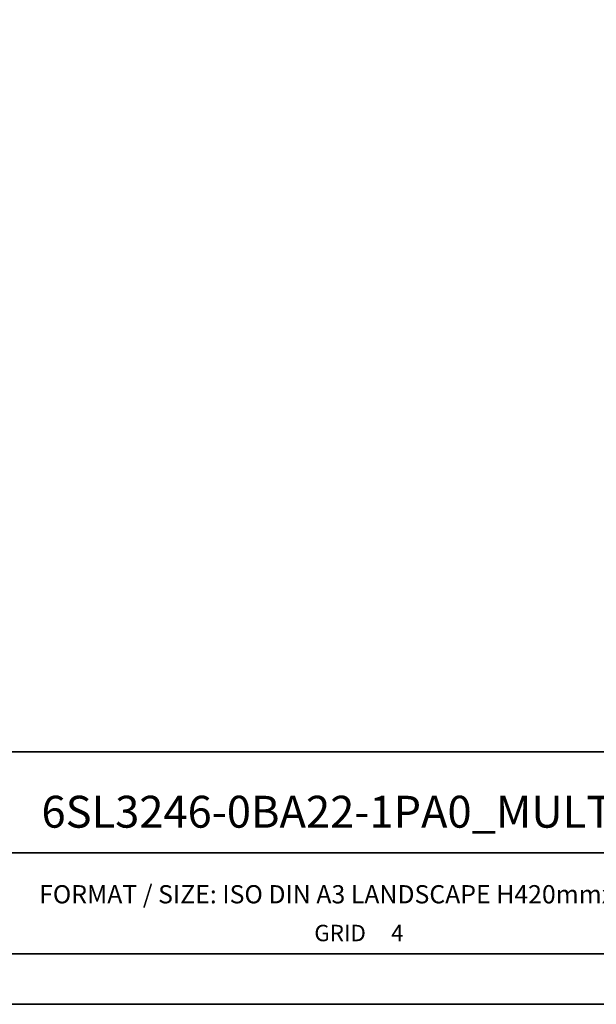
# Model space of a CAD drawing. Units: millimetres. Extents: x 0 to 420, y 0 to 297.
# Drawn here: x 329 to 374, y 0 to 78 of the extents above; entities that cross this region are included whole.
import ezdxf
from ezdxf.enums import TextEntityAlignment as Align

# ---------------------------------------------------------------- set-up
doc = ezdxf.new("R2010")
doc.units = ezdxf.units.MM
doc.layers.add('70_GS', color=7, linetype='Continuous', lineweight=35)

# ---------------------------------------------------------------- blocks, each defined once
blk = doc.blocks.new('EPLFRAME')
at = {"layer": '70_GS', "linetype": 'Continuous', "lineweight": 35, "ltscale": 4}
for p, q in [((248, 20), (416, 20)), ((296, 12), (416, 12))]:
    blk.add_line(p, q, dxfattribs=at)
for points in [[(0, 0), (420, 0), (420, 297), (0, 297)], [(4, 4), (416, 4), (416, 293), (4, 293)]]:
    blk.add_lwpolyline(points, close=True, dxfattribs=at)
at = {"layer": '70_GS'}
blk.add_text('FORMAT / SIZE: ISO DIN A3 LANDSCAPE H420mmxB297mm', height=1.4448, dxfattribs=at).set_placement((357, 8), align=Align.CENTER)
blk.add_text('GRID', height=1.3003, dxfattribs=at).set_placement((356, 5), align=Align.RIGHT)
for tag, height, p in [('NAME', 2.528, (357, 14)), ('14_10015', 3.612, (272, 8))]:
    blk.add_attdef(tag, text='', height=height, dxfattribs=at).set_placement(p, align=Align.CENTER)
blk.add_attdef('4_11051', (358, 5), '', height=1.3, dxfattribs=at)

msp = doc.modelspace()

# ---------------------------------------------------------------- block references
ref = msp.add_blockref('EPLFRAME', (0, 0))
ref.add_attrib('4_11051', '4', (358, 5), dxfattribs={"layer": '70_GS', "height": 1.3})
ref.add_attrib('NAME', '6SL3246-0BA22-1PA0_MULTI_IEC', dxfattribs={"layer": '70_GS', "height": 2.5284}).set_placement((357, 14), align=Align.CENTER)

doc.saveas('drawing.dxf')
